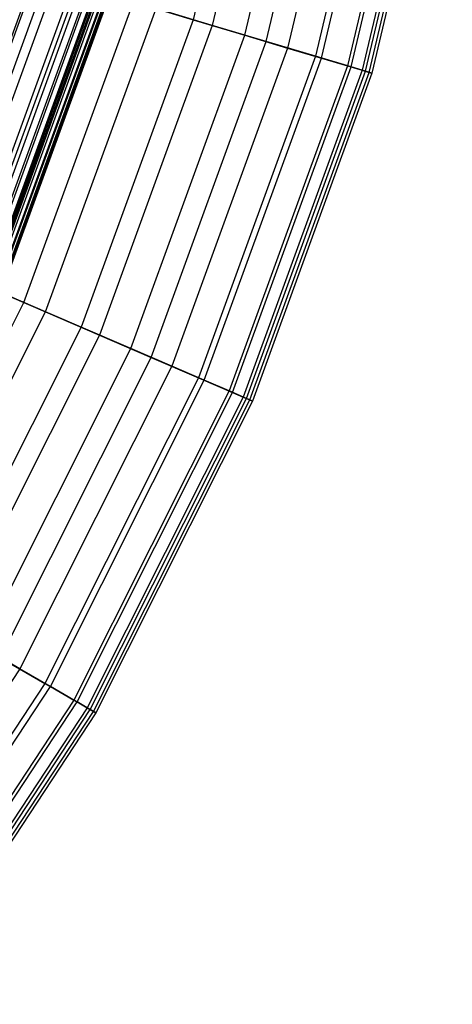
# Model space of a CAD drawing. Units: inches. Extents: x -9.9 to 9.9, y -9.9 to 9.9.
# Drawn here: x 8.3 to 9.8, y -5.9 to -2.7 of the extents above; entities that cross this region are included whole.
import ezdxf

# ---------------------------------------------------------------- set-up
doc = ezdxf.new("R2010")
doc.units = ezdxf.units.IN
doc.header["$MEASUREMENT"] = 0
doc.layers.add('SEAT-FABRICBOTTOM', color=5, linetype='Continuous')
doc.layers.add('SEAT-FABRICTOP', color=5, linetype='Continuous')

msp = doc.modelspace()

# ---------------------------------------------------------------- linework, layer by layer
at = {"layer": 'SEAT-FABRICBOTTOM'}
for points in [[(9.2279, -1.6271, 1.0128), (8.9766, -2.6874, 1.0128), (8.7913, -2.632, 0.8359), (9.0375, -1.5935, 0.8359)], [(9.1631, -1.6157, 11.4366), (8.9136, -2.6686, 11.4366), (9.0851, -2.7199, 9.9011), (9.3394, -1.6468, 9.9011)], [(9.1557, -2.741, 1.2573), (9.412, -1.6596, 1.2573), (9.2279, -1.6271, 1.0128), (8.9766, -2.6874, 1.0128)], [(9.0851, -2.7199, 9.9011), (9.3394, -1.6468, 9.9011), (9.4846, -1.6724, 8.3757), (9.2263, -2.7622, 8.3757)], [(9.5791, -1.6891, 1.5628), (9.3183, -2.7897, 1.5628), (9.1557, -2.741, 1.2573), (9.412, -1.6596, 1.2573)], [(9.4846, -1.6724, 8.3757), (9.2263, -2.7622, 8.3757), (9.3384, -2.7957, 6.8677), (9.5998, -1.6927, 6.8677)], [(9.4359, -2.8249, 1.8884), (9.7, -1.7104, 1.8884), (9.5791, -1.6891, 1.5628), (9.3183, -2.7897, 1.5628)], [(9.3384, -2.7957, 6.8677), (9.5998, -1.6927, 6.8677), (9.6878, -1.7082, 5.3697), (9.424, -2.8214, 5.3697)], [(9.6878, -1.7082, 5.3697), (9.424, -2.8214, 5.3697), (9.4838, -2.8393, 3.9095), (9.7493, -1.7191, 3.9095)], [(9.7381, -1.7171, 2.0876), (9.4729, -2.836, 2.0876), (9.4359, -2.8249, 1.8884), (9.7, -1.7104, 1.8884)], [(9.4957, -2.8428, 2.3601), (9.7615, -1.7212, 2.3601), (9.7381, -1.7171, 2.0876), (9.4729, -2.836, 2.0876)], [(9.4838, -2.8393, 3.9095), (9.7493, -1.7191, 3.9095), (9.7708, -1.7228, 2.7423), (9.5047, -2.8455, 2.7423)], [(9.7708, -1.7228, 2.7423), (9.5047, -2.8455, 2.7423), (9.4957, -2.8428, 2.3601), (9.7615, -1.7212, 2.3601)], [(8.0119, -3.456, 0.5886), (8.3589, -2.5025, 0.5886), (8.053, -2.4109, 0.5071), (7.7186, -3.3295, 0.5071)], [(7.9832, -3.4436, 15.0036), (8.329, -2.4935, 15.0036), (8.3904, -2.5119, 14.8092), (8.0421, -3.469, 14.8092)], [(8.5928, -2.5725, 0.6988), (8.236, -3.5527, 0.6988), (8.0119, -3.456, 0.5886), (8.3589, -2.5025, 0.5886)], [(8.3904, -2.5119, 14.8092), (8.0421, -3.469, 14.8092), (8.1771, -3.5273, 14.1363), (8.5313, -2.5541, 14.1363)], [(8.1771, -3.5273, 14.1363), (8.5313, -2.5541, 14.1363), (8.6198, -2.5806, 13.5922), (8.262, -3.5639, 13.5922)], [(8.4264, -3.6348, 0.8359), (8.7913, -2.632, 0.8359), (8.5928, -2.5725, 0.6988), (8.236, -3.5527, 0.6988)], [(8.6198, -2.5806, 13.5922), (8.262, -3.5639, 13.5922), (8.3547, -3.6039, 12.9359), (8.7166, -2.6096, 12.9359)], [(8.3547, -3.6039, 12.9359), (8.7166, -2.6096, 12.9359), (8.9136, -2.6686, 11.4366), (8.5435, -3.6853, 11.4366)], [(8.9766, -2.6874, 1.0128), (8.6039, -3.7114, 1.0128), (8.4264, -3.6348, 0.8359), (8.7913, -2.632, 0.8359)], [(8.9136, -2.6686, 11.4366), (8.5435, -3.6853, 11.4366), (8.7079, -3.7562, 9.9011), (9.0851, -2.7199, 9.9011)], [(8.7756, -3.7854, 1.2573), (9.1557, -2.741, 1.2573), (8.9766, -2.6874, 1.0128), (8.6039, -3.7114, 1.0128)], [(8.7079, -3.7562, 9.9011), (9.0851, -2.7199, 9.9011), (9.2263, -2.7622, 8.3757), (8.8433, -3.8146, 8.3757)], [(9.3183, -2.7897, 1.5628), (8.9314, -3.8526, 1.5628), (8.7756, -3.7854, 1.2573), (9.1557, -2.741, 1.2573)], [(9.2263, -2.7622, 8.3757), (8.8433, -3.8146, 8.3757), (8.9507, -3.8609, 6.8677), (9.3384, -2.7957, 6.8677)], [(9.0441, -3.9013, 1.8884), (9.4359, -2.8249, 1.8884), (9.3183, -2.7897, 1.5628), (8.9314, -3.8526, 1.5628)], [(8.9507, -3.8609, 6.8677), (9.3384, -2.7957, 6.8677), (9.424, -2.8214, 5.3697), (9.0327, -3.8963, 5.3697)], [(9.424, -2.8214, 5.3697), (9.0327, -3.8963, 5.3697), (9.0901, -3.9211, 3.9095), (9.4838, -2.8393, 3.9095)], [(9.4729, -2.836, 2.0876), (9.0796, -3.9166, 2.0876), (9.0441, -3.9013, 1.8884), (9.4359, -2.8249, 1.8884)], [(9.1015, -3.926, 2.3601), (9.4957, -2.8428, 2.3601), (9.4729, -2.836, 2.0876), (9.0796, -3.9166, 2.0876)], [(9.0901, -3.9211, 3.9095), (9.4838, -2.8393, 3.9095), (9.5047, -2.8455, 2.7423), (9.1101, -3.9297, 2.7423)], [(9.5047, -2.8455, 2.7423), (9.1101, -3.9297, 2.7423), (9.1015, -3.926, 2.3601), (9.4957, -2.8428, 2.3601)], [(7.9474, -4.5884, 0.8359), (8.4264, -3.6348, 0.8359), (8.236, -3.5527, 0.6988), (7.7679, -4.4848, 0.6988)], [(8.262, -3.5639, 13.5922), (7.7924, -4.4989, 13.5922), (7.8799, -4.5494, 12.9359), (8.3547, -3.6039, 12.9359)], [(7.8799, -4.5494, 12.9359), (8.3547, -3.6039, 12.9359), (8.5435, -3.6853, 11.4366), (8.0579, -4.6522, 11.4366)], [(8.6039, -3.7114, 1.0128), (8.1149, -4.6851, 1.0128), (7.9474, -4.5884, 0.8359), (8.4264, -3.6348, 0.8359)], [(8.5435, -3.6853, 11.4366), (8.0579, -4.6522, 11.4366), (8.2129, -4.7417, 9.9011), (8.7079, -3.7562, 9.9011)], [(8.2768, -4.7786, 1.2573), (8.7756, -3.7854, 1.2573), (8.6039, -3.7114, 1.0128), (8.1149, -4.6851, 1.0128)], [(8.2129, -4.7417, 9.9011), (8.7079, -3.7562, 9.9011), (8.8433, -3.8146, 8.3757), (8.3406, -4.8155, 8.3757)], [(8.9314, -3.8526, 1.5628), (8.4237, -4.8634, 1.5628), (8.2768, -4.7786, 1.2573), (8.7756, -3.7854, 1.2573)], [(8.8433, -3.8146, 8.3757), (8.3406, -4.8155, 8.3757), (8.4419, -4.874, 6.8677), (8.9507, -3.8609, 6.8677)], [(8.5301, -4.9248, 1.8884), (9.0441, -3.9013, 1.8884), (8.9314, -3.8526, 1.5628), (8.4237, -4.8634, 1.5628)], [(8.4419, -4.874, 6.8677), (8.9507, -3.8609, 6.8677), (9.0327, -3.8963, 5.3697), (8.5193, -4.9186, 5.3697)], [(9.0327, -3.8963, 5.3697), (8.5193, -4.9186, 5.3697), (8.5734, -4.9498, 3.9095), (9.0901, -3.9211, 3.9095)], [(9.0796, -3.9166, 2.0876), (8.5635, -4.9441, 2.0876), (8.5301, -4.9248, 1.8884), (9.0441, -3.9013, 1.8884)], [(8.5842, -4.9561, 2.3601), (9.1015, -3.926, 2.3601), (9.0796, -3.9166, 2.0876), (8.5635, -4.9441, 2.0876)], [(8.5734, -4.9498, 3.9095), (9.0901, -3.9211, 3.9095), (9.1101, -3.9297, 2.7423), (8.5923, -4.9607, 2.7423)], [(9.1101, -3.9297, 2.7423), (8.5923, -4.9607, 2.7423), (8.5842, -4.9561, 2.3601), (9.1015, -3.926, 2.3601)], [(8.4237, -4.8634, 1.5628), (7.8022, -5.8085, 1.5628), (7.6661, -5.7072, 1.2573), (8.2768, -4.7786, 1.2573)], [(8.3406, -4.8155, 8.3757), (7.7252, -5.7512, 8.3757), (7.819, -5.821, 6.8677), (8.4419, -4.874, 6.8677)], [(7.9007, -5.8818, 1.8884), (8.5301, -4.9248, 1.8884), (8.4237, -4.8634, 1.5628), (7.8022, -5.8085, 1.5628)], [(7.819, -5.821, 6.8677), (8.4419, -4.874, 6.8677), (8.5193, -4.9186, 5.3697), (7.8907, -5.8744, 5.3697)], [(8.5193, -4.9186, 5.3697), (7.8907, -5.8744, 5.3697), (7.9408, -5.9117, 3.9095), (8.5734, -4.9498, 3.9095)], [(8.5635, -4.9441, 2.0876), (7.9316, -5.9049, 2.0876), (7.9007, -5.8818, 1.8884), (8.5301, -4.9248, 1.8884)], [(7.9508, -5.9191, 2.3601), (8.5842, -4.9561, 2.3601), (8.5635, -4.9441, 2.0876), (7.9316, -5.9049, 2.0876)], [(7.9408, -5.9117, 3.9095), (8.5734, -4.9498, 3.9095), (8.5923, -4.9607, 2.7423), (7.9583, -5.9247, 2.7423)], [(8.5923, -4.9607, 2.7423), (7.9583, -5.9247, 2.7423), (7.9508, -5.9191, 2.3601), (8.5842, -4.9561, 2.3601)]]:
    msp.add_3dface(points, dxfattribs=at)
at = {"layer": 'SEAT-FABRICTOP'}
for points in [[(8.2398, -2.4668, 18.3972), (7.8977, -3.4067, 18.3972), (8.0816, -3.486, 18.3578), (8.4316, -2.5243, 18.3578)], [(8.3976, -2.5141, 16.9473), (8.0489, -3.472, 16.9473), (7.9698, -3.4378, 16.8311), (8.315, -2.4894, 16.8311)], [(8.1096, -3.4981, 17.0675), (8.4608, -2.533, 17.0675), (8.3976, -2.5141, 16.9473), (8.0489, -3.472, 16.9473)], [(8.0816, -3.486, 18.3578), (8.4316, -2.5243, 18.3578), (8.5433, -2.5577, 18.3177), (8.1886, -3.5322, 18.3177)], [(8.5161, -2.5496, 17.1996), (8.1626, -3.521, 17.1996), (8.1096, -3.4981, 17.0675), (8.4608, -2.533, 17.0675)], [(8.2098, -3.5414, 17.3436), (8.5654, -2.5643, 17.3436), (8.5161, -2.5496, 17.1996), (8.1626, -3.521, 17.1996)], [(8.5433, -2.5577, 18.3177), (8.1886, -3.5322, 18.3177), (8.2407, -3.5547, 18.2692), (8.5976, -2.574, 18.2692)], [(8.6013, -2.5751, 17.4916), (8.2442, -3.5562, 17.4916), (8.2098, -3.5414, 17.3436), (8.5654, -2.5643, 17.3436)], [(8.2321, -3.551, 18.2026), (8.5887, -2.5713, 18.2026), (8.5718, -2.5662, 18.1938), (8.216, -3.544, 18.1938)], [(8.5718, -2.5662, 18.1938), (8.216, -3.544, 18.1938), (8.2339, -3.5518, 18.1951), (8.5906, -2.5719, 18.1951)], [(8.6082, -2.5771, 18.2262), (8.2508, -3.559, 18.2262), (8.2321, -3.551, 18.2026), (8.5887, -2.5713, 18.2026)], [(8.2339, -3.5518, 18.1951), (8.5906, -2.5719, 18.1951), (8.6197, -2.5806, 18.1734), (8.2618, -3.5638, 18.1734)], [(8.2407, -3.5547, 18.2692), (8.5976, -2.574, 18.2692), (8.6082, -2.5771, 18.2262), (8.2508, -3.559, 18.2262)], [(8.2648, -3.5651, 17.6554), (8.6228, -2.5815, 17.6554), (8.6013, -2.5751, 17.4916), (8.2442, -3.5562, 17.4916)], [(8.6197, -2.5806, 18.1734), (8.2618, -3.5638, 18.1734), (8.2753, -3.5696, 18.0951), (8.6338, -2.5848, 18.0951)], [(8.6299, -2.5836, 17.7532), (8.2716, -3.568, 17.7532), (8.2648, -3.5651, 17.6554), (8.6228, -2.5815, 17.6554)], [(8.277, -3.5704, 17.867), (8.6355, -2.5853, 17.867), (8.6299, -2.5836, 17.7532), (8.2716, -3.568, 17.7532)], [(8.2753, -3.5696, 18.0951), (8.6338, -2.5848, 18.0951), (8.6375, -2.5859, 17.9848), (8.2789, -3.5712, 17.9848)], [(8.6375, -2.5859, 17.9848), (8.2789, -3.5712, 17.9848), (8.277, -3.5704, 17.867), (8.6355, -2.5853, 17.867)]]:
    msp.add_3dface(points, dxfattribs=at)

doc.saveas('drawing.dxf')
